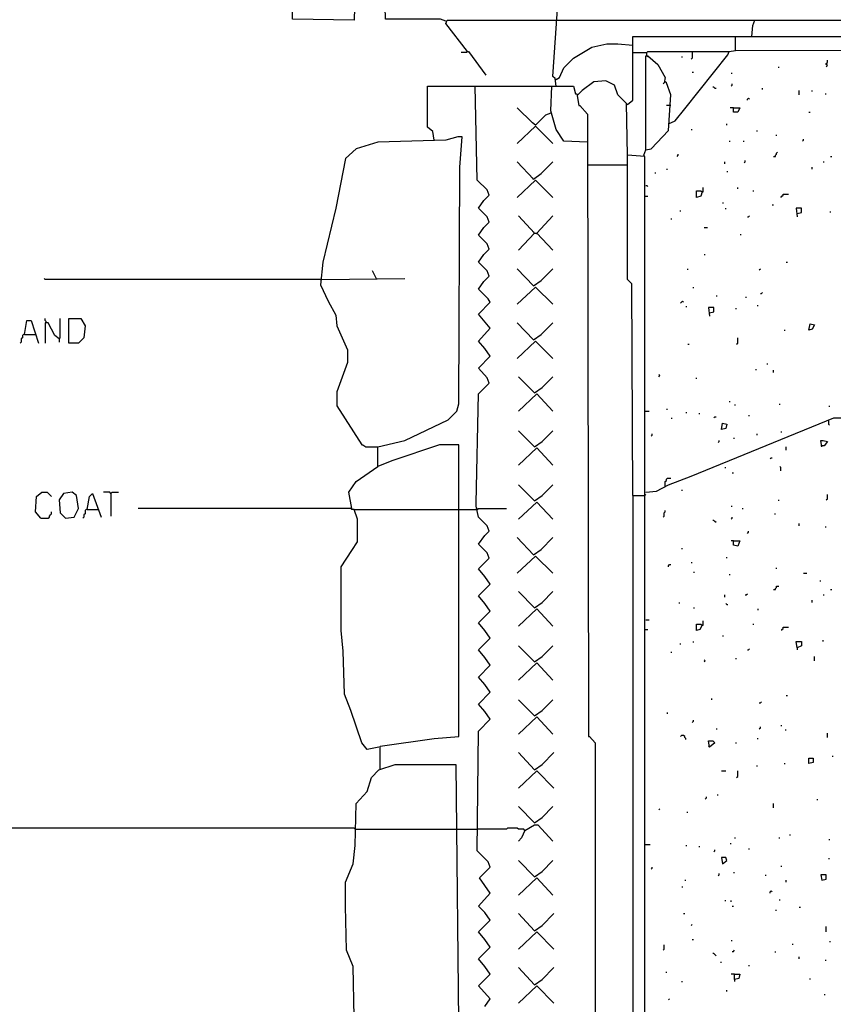
# Model space of a CAD drawing. Extents: x 0.16 to 7.56, y 0.46 to 9.88.
# Drawn here: x 1.44 to 3.73, y 4.34 to 7.1 of the extents above; entities that cross this region are included whole.
import ezdxf

# ---------------------------------------------------------------- set-up
doc = ezdxf.new("R2010")
doc.units = 0
doc.header["$MEASUREMENT"] = 0
doc.layers.add('PFV', color=7, linetype='Continuous')

msp = doc.modelspace()

# ---------------------------------------------------------------- linework, layer by layer
at = {"layer": 'PFV', "color": 0}
for points in [[(2.948485, 6.912121, 0), (2.945455, 6.933333, 0), (2.939394, 6.939394, 0), (3.009091, 7.954545, 0), (3.015152, 7.960606, 0), (3.015152, 8.142424, 0), (3.039394, 8.248485, 0), (3.084848, 8.354545, 0), (3.127273, 8.415152, 0), (3.151515, 8.448485, 0), (3.221212, 8.518182, 0), (3.278788, 8.560606, 0), (3.351515, 8.60303, 0), (3.451515, 8.639394, 0), (3.533333, 8.654545, 0), (3.672727, 8.654545, 0), (3.775758, 8.633333, 0)], [(2.639394, 7.093939, 0), (2.624242, 7.1, 0), (2.469697, 7.1, 0), (2.466667, 7.20303, 0), (2.384848, 7.20303, 0), (2.381818, 7.09697, 0), (2.209091, 7.1, 0), (2.209091, 7.915152, 0), (2.245455, 7.915152, 0), (3.00303, 7.875758, 0)], [(3.49697, 7.051515, 0), (3.5, 7.081818, 0), (3.506061, 7.09697, 0), (5.590909, 7.09697, 0), (5.593939, 7.581818, 0), (6.230303, 7.581818, 0)], [(2.7, 7.009091, 0), (2.639394, 7.087879, 0), (2.642424, 7.09697, 0), (2.951515, 7.09697, 0)], [(2.951515, 7.09697, 0), (3.506061, 7.09697, 0)], [(3.148485, 6.860606, 0), (3.163636, 6.872727, 0), (3.163636, 7.051515, 0), (3.451515, 7.051515, 0)], [(5.39697, 6.015152, 0), (5.393939, 7.009091, 0), (3.451515, 7.012121, 0), (3.451515, 7.051515, 0), (5.427273, 7.051515, 0), (5.433333, 7.033333, 0), (5.436364, 7.033333, 0), (5.478788, 6.987879, 0), (5.475758, 6.015152, 0)], [(2.948485, 6.930303, 0), (2.957576, 6.936364, 0), (2.969697, 6.963636, 0), (2.99697, 6.990909, 0), (3.048485, 7.021212, 0), (3.090909, 7.030303, 0), (3.121212, 7.030303, 0), (3.163636, 7.027273, 0)], [(2.7, 7.009091, 0), (2.69697, 7.006061, 0), (2.681818, 7.006061, 0)], [(2.7, 7.009091, 0), (2.69697, 7.012121, 0)], [(2.7, 7.009091, 0), (2.70303, 7.009091, 0), (2.751515, 6.942424, 0)], [(3.163636, 7.006061, 0), (3.20303, 7.006061, 0)], [(3.193939, 6.718182, 0), (3.2, 6.733333, 0), (3.2, 6.99697, 0), (3.206061, 6.99697, 0), (3.233333, 6.972727, 0), (3.254545, 6.936364, 0), (3.251515, 6.921212, 0), (3.248485, 6.918182, 0)], [(3.20303, 6.99697, 0), (3.20303, 7.006061, 0), (3.206061, 7.009091, 0), (3.433333, 7.009091, 0)], [(3.20303, 6.99697, 0), (3.206061, 6.993939, 0)], [(3.263636, 6.806061, 0), (3.281818, 6.815152, 0), (3.309091, 6.848485, 0), (3.430303, 7, 0), (3.433333, 7.009091, 0), (3.451515, 7.012121, 0)], [(3.3, 6.993939, 0), (3.30303, 6.993939, 0)], [(3.330303, 7.009091, 0), (3.330303, 6.990909, 0), (3.327273, 6.987879, 0)], [(3.572727, 6.963636, 0), (3.572727, 6.966667, 0)], [(3.706061, 6.966667, 0), (3.709091, 6.969697, 0), (3.706061, 6.972727, 0), (3.706061, 6.975758, 0), (3.709091, 6.978788, 0), (3.709091, 6.984848, 0)], [(3.330303, 6.951515, 0), (3.333333, 6.951515, 0)], [(3.439394, 6.948485, 0), (3.442424, 6.948485, 0)], [(2.606061, 6.760606, 0), (2.60303, 6.784848, 0), (2.587879, 6.79697, 0), (2.587879, 6.912121, 0), (2.721212, 6.912121, 0)], [(2.748485, 4.330303, 0), (2.763636, 4.351515, 0), (2.730303, 4.387879, 0), (2.763636, 4.421212, 0), (2.748485, 4.442424, 0), (2.730303, 4.463636, 0), (2.763636, 4.49697, 0), (2.748485, 4.518182, 0), (2.730303, 4.539394, 0), (2.763636, 4.572727, 0), (2.748485, 4.593939, 0), (2.730303, 4.612121, 0), (2.763636, 4.648485, 0), (2.748485, 4.669697, 0), (2.733333, 4.690909, 0), (2.763636, 4.721212, 0), (2.757576, 4.736364, 0), (2.727273, 4.766667, 0), (2.730303, 5.10303, 0), (2.763636, 5.136364, 0), (2.748485, 5.157576, 0), (2.730303, 5.178788, 0), (2.763636, 5.212121, 0), (2.748485, 5.233333, 0), (2.730303, 5.254545, 0), (2.763636, 5.287879, 0), (2.748485, 5.309091, 0), (2.730303, 5.330303, 0), (2.763636, 5.363636, 0), (2.748485, 5.384848, 0), (2.730303, 5.406061, 0), (2.763636, 5.439394, 0), (2.748485, 5.460606, 0), (2.730303, 5.481818, 0), (2.763636, 5.515152, 0), (2.748485, 5.536364, 0), (2.730303, 5.557576, 0), (2.760606, 5.587879, 0), (2.754545, 5.60303, 0), (2.730303, 5.627273, 0), (2.748485, 5.651515, 0), (2.760606, 5.663636, 0), (2.754545, 5.678788, 0), (2.730303, 5.70303, 0), (2.724242, 5.733333, 0), (2.724242, 5.742424, 0), (2.730303, 6.048485, 0), (2.760606, 6.078788, 0), (2.754545, 6.093939, 0), (2.730303, 6.121212, 0), (2.763636, 6.154545, 0), (2.748485, 6.175758, 0), (2.730303, 6.19697, 0), (2.763636, 6.233333, 0), (2.730303, 6.272727, 0), (2.763636, 6.306061, 0), (2.757576, 6.315152, 0), (2.730303, 6.342424, 0), (2.745455, 6.363636, 0), (2.760606, 6.378788, 0), (2.754545, 6.393939, 0), (2.730303, 6.418182, 0), (2.745455, 6.439394, 0), (2.760606, 6.454545, 0), (2.754545, 6.469697, 0), (2.730303, 6.493939, 0), (2.745455, 6.515152, 0), (2.760606, 6.530303, 0), (2.754545, 6.545455, 0), (2.730303, 6.569697, 0), (2.745455, 6.590909, 0), (2.760606, 6.606061, 0), (2.754545, 6.621212, 0), (2.727273, 6.648485, 0), (2.721212, 6.912121, 0), (2.99697, 6.912121, 0), (3.00303, 6.890909, 0), (3.006061, 6.890909, 0), (3.012121, 6.857576, 0), (3.015152, 6.857576, 0), (3.036364, 6.833333, 0), (3.039394, 5.087879, 0), (3.042424, 5.087879, 0), (3.057576, 5.069697, 0), (3.057576, 2.521212, 0)], [(3.036364, 6.754545, 0), (2.969697, 6.757576, 0), (2.948485, 6.790909, 0), (2.933333, 6.842424, 0), (2.936364, 6.912121, 0)], [(2.948485, 6.930303, 0), (2.945455, 6.930303, 0)], [(3.20303, 4.2, 0), (3.19697, 4.212121, 0), (3.19697, 6.715152, 0), (3.148485, 6.718182, 0), (3.145455, 6.863636, 0), (3.121212, 6.887879, 0), (3.112121, 6.915152, 0), (3.087879, 6.927273, 0), (3.054545, 6.924242, 0), (3.021212, 6.9, 0), (3.009091, 6.887879, 0)], [(3.2, 6.733333, 0), (3.215152, 6.736364, 0), (3.263636, 6.787879, 0), (3.269697, 6.887879, 0), (3.257576, 6.921212, 0), (3.254545, 6.924242, 0)], [(3.393939, 6.906061, 0), (3.390909, 6.909091, 0), (3.387879, 6.909091, 0)], [(3.393939, 6.906061, 0), (3.39697, 6.906061, 0)], [(3.439394, 6.912121, 0), (3.442424, 6.915152, 0), (3.442424, 6.918182, 0)], [(3.527273, 6.90303, 0), (3.527273, 6.906061, 0)], [(3.009091, 6.887879, 0), (3.006061, 6.887879, 0)], [(3.484848, 6.872727, 0), (3.484848, 6.875758, 0), (3.487879, 6.878788, 0), (3.490909, 6.875758, 0)], [(3.630303, 6.887879, 0), (3.630303, 6.9, 0)], [(3.666667, 6.89697, 0), (3.666667, 6.9, 0)], [(3.70303, 6.890909, 0), (3.706061, 6.890909, 0)], [(2.933333, 6.836364, 0), (2.918182, 6.830303, 0), (2.890909, 6.80303, 0), (2.881818, 6.809091, 0), (2.839394, 6.851515, 0)], [(3.148485, 6.860606, 0), (3.145455, 6.860606, 0)], [(3.269697, 6.857576, 0), (3.257576, 6.857576, 0)], [(3.445455, 6.851515, 0), (3.463636, 6.851515, 0), (3.457576, 6.839394, 0), (3.445455, 6.839394, 0), (3.445455, 6.851515, 0), (3.436364, 6.851515, 0)], [(3.657576, 6.839394, 0), (3.660606, 6.839394, 0)], [(2.839394, 6.751515, 0), (2.890909, 6.8, 0), (2.939394, 6.751515, 0)], [(3.427273, 6.80303, 0), (3.427273, 6.806061, 0)], [(2.454545, 4.99697, 0), (2.454545, 5.060606, 0), (2.606061, 5.081818, 0), (2.675758, 5.087879, 0), (2.675758, 5.906061, 0), (2.621212, 5.906061, 0), (2.487879, 5.860606, 0), (2.448485, 5.845455, 0), (2.448485, 5.9, 0), (2.524242, 5.918182, 0), (2.645455, 5.975758, 0), (2.669697, 6, 0), (2.675758, 6.021212, 0), (2.678788, 6.684848, 0), (2.684848, 6.769697, 0), (2.672727, 6.769697, 0), (2.639394, 6.760606, 0), (2.448485, 6.754545, 0), (2.387879, 6.736364, 0), (2.357576, 6.709091, 0), (2.330303, 6.569697, 0), (2.293939, 6.418182, 0), (2.287879, 6.354545, 0), (2.309091, 6.309091, 0), (2.330303, 6.269697, 0), (2.333333, 6.239394, 0), (2.363636, 6.172727, 0), (2.363636, 6.136364, 0), (2.333333, 6.054545, 0), (2.333333, 6.015152, 0), (2.40303, 5.906061, 0), (2.406061, 5.906061, 0), (2.415152, 5.9, 0), (2.448485, 5.9, 0)], [(3.327273, 6.790909, 0), (3.330303, 6.790909, 0)], [(3.512121, 6.784848, 0), (3.512121, 6.787879, 0)], [(3.566667, 6.772727, 0), (3.566667, 6.775758, 0)], [(3.433333, 6.757576, 0), (3.436364, 6.757576, 0)], [(3.472727, 6.757576, 0), (3.475758, 6.757576, 0)], [(3.639394, 6.757576, 0), (3.642424, 6.760606, 0), (3.642424, 6.763636, 0)], [(3.163636, 5.763636, 0), (3.160606, 6.357576, 0), (3.148485, 6.369697, 0), (3.148485, 6.718182, 0)], [(3.193939, 6.718182, 0), (3.193939, 6.715152, 0)], [(3.287879, 6.715152, 0), (3.290909, 6.718182, 0), (3.290909, 6.721212, 0)], [(3.557576, 6.715152, 0), (3.563636, 6.715152, 0), (3.563636, 6.718182, 0), (3.566667, 6.721212, 0), (3.566667, 6.724242, 0), (3.569697, 6.727273, 0)], [(3.718182, 6.715152, 0), (3.721212, 6.715152, 0)], [(2.884848, 6.651515, 0), (2.839394, 6.7, 0)], [(2.884848, 6.651515, 0), (2.906061, 6.666667, 0), (2.939394, 6.7, 0)], [(3.036364, 6.690909, 0), (3.148485, 6.690909, 0)], [(3.421212, 6.693939, 0), (3.421212, 6.7, 0)], [(3.475758, 6.69697, 0), (3.478788, 6.7, 0), (3.478788, 6.70303, 0)], [(3.666667, 6.678788, 0), (3.666667, 6.684848, 0)], [(3.69697, 6.7, 0), (3.7, 6.7, 0)], [(3.227273, 6.666667, 0), (3.227273, 6.669697, 0)], [(3.257576, 6.678788, 0), (3.260606, 6.678788, 0)], [(3.427273, 6.672727, 0), (3.430303, 6.672727, 0)], [(2.839394, 6.6, 0), (2.890909, 6.648485, 0), (2.939394, 6.6, 0)], [(2.884848, 6.651515, 0), (2.881818, 6.654545, 0)], [(3.2, 6.633333, 0), (3.20303, 6.633333, 0), (3.206061, 6.630303, 0)], [(3.19697, 6.60303, 0), (3.206061, 6.60303, 0)], [(3.357576, 6.615152, 0), (3.354545, 6.60303, 0), (3.342424, 6.6, 0), (3.342424, 6.618182, 0), (3.354545, 6.618182, 0), (3.357576, 6.615152, 0)], [(3.357576, 6.615152, 0), (3.360606, 6.615152, 0), (3.360606, 6.627273, 0)], [(3.457576, 6.624242, 0), (3.457576, 6.627273, 0)], [(3.5, 6.618182, 0), (3.50303, 6.618182, 0)], [(3.578788, 6.6, 0), (3.581818, 6.60303, 0), (3.584848, 6.606061, 0), (3.584848, 6.609091, 0), (3.6, 6.609091, 0)], [(3.415152, 6.584848, 0), (3.418182, 6.584848, 0)], [(3.554545, 6.578788, 0), (3.557576, 6.578788, 0)], [(2.887879, 6.5, 0), (2.842424, 6.548485, 0)], [(2.893939, 6.5, 0), (2.939394, 6.548485, 0)], [(3.29697, 6.560606, 0), (3.29697, 6.563636, 0)], [(3.424242, 6.566667, 0), (3.424242, 6.569697, 0)], [(3.484848, 6.545455, 0), (3.487879, 6.545455, 0), (3.490909, 6.548485, 0)], [(3.624242, 6.554545, 0), (3.636364, 6.557576, 0), (3.636364, 6.569697, 0), (3.621212, 6.569697, 0), (3.624242, 6.545455, 0)], [(3.718182, 6.557576, 0), (3.718182, 6.560606, 0)], [(3.269697, 6.539394, 0), (3.272727, 6.539394, 0)], [(2.887879, 6.5, 0), (2.842424, 6.451515, 0)], [(2.887879, 6.5, 0), (2.884848, 6.50303, 0)], [(2.887879, 6.5, 0), (2.893939, 6.5, 0), (2.939394, 6.451515, 0)], [(2.893939, 6.5, 0), (2.893939, 6.49697, 0)], [(3.363636, 6.515152, 0), (3.372727, 6.515152, 0)], [(3.466667, 6.493939, 0), (3.466667, 6.49697, 0)], [(3.363636, 6.439394, 0), (3.366667, 6.439394, 0)], [(3.593939, 6.418182, 0), (3.59697, 6.418182, 0)], [(2.445455, 6.369697, 0), (2.433333, 6.393939, 0)], [(2.884848, 6.351515, 0), (2.839394, 6.4, 0)], [(2.884848, 6.351515, 0), (2.906061, 6.366667, 0), (2.939394, 6.4, 0)], [(3.318182, 6.39697, 0), (3.318182, 6.4, 0)], [(3.518182, 6.39697, 0), (3.521212, 6.4, 0)], [(2.287879, 6.369697, 0), (1.515152, 6.369697, 0), (1.512121, 6.372727, 0)], [(2.290909, 6.369697, 0), (2.287879, 6.369697, 0)], [(2.290909, 6.369697, 0), (2.524242, 6.372727, 0)], [(2.884848, 6.351515, 0), (2.881818, 6.354545, 0)], [(2.839394, 6.3, 0), (2.890909, 6.348485, 0), (2.939394, 6.3, 0)], [(3.333333, 6.345455, 0), (3.333333, 6.348485, 0)], [(3.521212, 6.330303, 0), (3.524242, 6.330303, 0), (3.527273, 6.333333, 0)], [(3.29697, 6.30303, 0), (3.3, 6.306061, 0), (3.30303, 6.309091, 0), (3.306061, 6.306061, 0)], [(3.39697, 6.324242, 0), (3.4, 6.324242, 0)], [(3.481818, 6.318182, 0), (3.481818, 6.321212, 0)], [(3.312121, 6.293939, 0), (3.315152, 6.293939, 0)], [(3.378788, 6.275758, 0), (3.390909, 6.278788, 0), (3.390909, 6.290909, 0), (3.375758, 6.290909, 0), (3.378788, 6.266667, 0)], [(3.451515, 6.287879, 0), (3.454545, 6.287879, 0)], [(3.512121, 6.29697, 0), (3.515152, 6.29697, 0)], [(1.457576, 6.215152, 0), (1.463636, 6.254545, 0), (1.475758, 6.254545, 0), (1.49697, 6.190909, 0)], [(1.518182, 6.248485, 0), (1.518182, 6.251515, 0), (1.515152, 6.254545, 0), (1.515152, 6.260606, 0)], [(1.554545, 6.20303, 0), (1.542424, 6.212121, 0), (1.524242, 6.248485, 0), (1.515152, 6.248485, 0), (1.515152, 6.190909, 0)], [(1.554545, 6.20303, 0), (1.557576, 6.206061, 0), (1.557576, 6.260606, 0)], [(1.581818, 6.190909, 0), (1.581818, 6.260606, 0), (1.615152, 6.260606, 0), (1.627273, 6.239394, 0), (1.624242, 6.206061, 0), (1.609091, 6.190909, 0), (1.581818, 6.190909, 0)], [(2.884848, 6.2, 0), (2.839394, 6.248485, 0)], [(2.884848, 6.2, 0), (2.906061, 6.215152, 0), (2.939394, 6.248485, 0)], [(3.657576, 6.227273, 0), (3.660606, 6.245455, 0), (3.672727, 6.242424, 0), (3.666667, 6.230303, 0), (3.657576, 6.227273, 0)], [(1.457576, 6.215152, 0), (1.454545, 6.215152, 0), (1.451515, 6.212121, 0), (1.451515, 6.206061, 0), (1.448485, 6.20303, 0), (1.448485, 6.193939, 0), (1.445455, 6.190909, 0)], [(1.457576, 6.215152, 0), (1.487879, 6.215152, 0)], [(3.587879, 6.227273, 0), (3.590909, 6.227273, 0)], [(1.554545, 6.20303, 0), (1.554545, 6.193939, 0)], [(2.839394, 6.148485, 0), (2.890909, 6.19697, 0), (2.939394, 6.148485, 0)], [(2.884848, 6.2, 0), (2.881818, 6.20303, 0)], [(3.318182, 6.187879, 0), (3.321212, 6.187879, 0)], [(3.454545, 6.187879, 0), (3.457576, 6.190909, 0), (3.457576, 6.206061, 0)], [(3.539394, 6.133333, 0), (3.542424, 6.133333, 0)], [(3.509091, 6.115152, 0), (3.509091, 6.118182, 0)], [(3.557576, 6.109091, 0), (3.557576, 6.115152, 0)], [(2.887879, 6.051515, 0), (2.842424, 6.09697, 0)], [(2.887879, 6.051515, 0), (2.909091, 6.066667, 0), (2.939394, 6.09697, 0)], [(3.236364, 6.09697, 0), (3.239394, 6.1, 0), (3.236364, 6.10303, 0)], [(3.342424, 6.090909, 0), (3.342424, 6.093939, 0)], [(2.887879, 6.051515, 0), (2.884848, 6.054545, 0)], [(2.842424, 6, 0), (2.893939, 6.048485, 0), (2.939394, 6, 0)], [(3.433333, 6.027273, 0), (3.436364, 6.027273, 0)], [(3.19697, 6, 0), (3.209091, 6, 0)], [(3.257576, 6.006061, 0), (3.260606, 6.006061, 0)], [(3.312121, 5.99697, 0), (3.315152, 5.99697, 0)], [(3.348485, 5.993939, 0), (3.351515, 5.993939, 0)], [(3.448485, 6.018182, 0), (3.451515, 6.018182, 0)], [(3.575758, 6.018182, 0), (3.575758, 6.021212, 0)], [(3.715152, 6.012121, 0), (3.715152, 6.015152, 0)], [(3.2, 5.772727, 0), (3.230303, 5.775758, 0), (3.263636, 5.793939, 0), (3.327273, 5.818182, 0), (3.727273, 5.981818, 0), (3.787879, 5.981818, 0)], [(3.272727, 5.978788, 0), (3.272727, 5.981818, 0)], [(3.390909, 5.981818, 0), (3.393939, 5.984848, 0), (3.39697, 5.984848, 0)], [(3.412121, 5.948485, 0), (3.415152, 5.966667, 0), (3.427273, 5.963636, 0), (3.424242, 5.951515, 0), (3.412121, 5.948485, 0)], [(3.487879, 5.987879, 0), (3.490909, 5.987879, 0)], [(3.712121, 5.972727, 0), (3.712121, 5.975758, 0)], [(3.712121, 5.972727, 0), (3.712121, 5.963636, 0), (3.715152, 5.960606, 0)], [(2.887879, 5.9, 0), (2.842424, 5.945455, 0)], [(2.887879, 5.9, 0), (2.909091, 5.915152, 0), (2.939394, 5.945455, 0)], [(3.578788, 5.942424, 0), (3.581818, 5.942424, 0)], [(3.215152, 5.930303, 0), (3.218182, 5.933333, 0), (3.218182, 5.936364, 0)], [(3.40303, 5.912121, 0), (3.406061, 5.915152, 0), (3.406061, 5.918182, 0)], [(3.445455, 5.924242, 0), (3.448485, 5.924242, 0)], [(3.512121, 5.933333, 0), (3.512121, 5.936364, 0)], [(3.693939, 5.9, 0), (3.690909, 5.918182, 0), (3.69697, 5.918182, 0), (3.709091, 5.915152, 0), (3.7, 5.90303, 0), (3.690909, 5.90303, 0)], [(2.842424, 5.848485, 0), (2.893939, 5.89697, 0), (2.939394, 5.848485, 0)], [(2.887879, 5.9, 0), (2.884848, 5.90303, 0)], [(3.593939, 5.890909, 0), (3.593939, 5.9, 0)], [(3.548485, 5.866667, 0), (3.551515, 5.869697, 0), (3.554545, 5.869697, 0)], [(2.375758, 5.727273, 0), (2.366667, 5.772727, 0), (2.387879, 5.80303, 0), (2.448485, 5.845455, 0)], [(3.421212, 5.842424, 0), (3.424242, 5.842424, 0)], [(3.578788, 5.833333, 0), (3.578788, 5.842424, 0), (3.575758, 5.845455, 0)], [(3.254545, 5.787879, 0), (3.254545, 5.80303, 0), (3.257576, 5.806061, 0), (3.257576, 5.809091, 0), (3.260606, 5.812121, 0), (3.269697, 5.812121, 0)], [(3.442424, 5.827273, 0), (3.445455, 5.827273, 0)], [(2.887879, 5.748485, 0), (2.842424, 5.793939, 0)], [(2.887879, 5.748485, 0), (2.909091, 5.763636, 0), (2.939394, 5.793939, 0)], [(3.3, 5.778788, 0), (3.30303, 5.778788, 0)], [(1.50303, 5.7, 0), (1.487879, 5.718182, 0), (1.490909, 5.760606, 0), (1.506061, 5.772727, 0), (1.521212, 5.772727, 0), (1.533333, 5.760606, 0)], [(1.572727, 5.7, 0), (1.59697, 5.70303, 0), (1.609091, 5.727273, 0), (1.60303, 5.763636, 0), (1.590909, 5.772727, 0), (1.566667, 5.769697, 0), (1.554545, 5.751515, 0), (1.557576, 5.715152, 0), (1.572727, 5.7, 0)], [(1.633333, 5.724242, 0), (1.639394, 5.760606, 0), (1.648485, 5.769697, 0), (1.672727, 5.70303, 0)], [(1.7, 5.769697, 0), (1.69697, 5.772727, 0), (1.678788, 5.772727, 0)], [(1.7, 5.769697, 0), (1.70303, 5.772727, 0), (1.721212, 5.772727, 0)], [(1.7, 5.769697, 0), (1.7, 5.706061, 0)], [(2.842424, 5.69697, 0), (2.893939, 5.745455, 0), (2.939394, 5.69697, 0)], [(2.887879, 5.748485, 0), (2.884848, 5.751515, 0)], [(3.163636, 5.763636, 0), (3.19697, 5.763636, 0)], [(3.163636, 5.763636, 0), (3.163636, 2.521212, 0)], [(3.19697, 5.763636, 0), (3.2, 5.766667, 0)], [(3.572727, 5.748485, 0), (3.572727, 5.751515, 0)], [(3.706061, 5.751515, 0), (3.709091, 5.754545, 0), (3.709091, 5.766667, 0)], [(1.50303, 5.7, 0), (1.524242, 5.7, 0), (1.527273, 5.70303, 0), (1.527273, 5.706061, 0), (1.530303, 5.709091, 0), (1.533333, 5.712121, 0), (1.533333, 5.718182, 0)], [(1.633333, 5.724242, 0), (1.630303, 5.724242, 0), (1.627273, 5.721212, 0), (1.627273, 5.712121, 0), (1.624242, 5.709091, 0), (1.624242, 5.70303, 0), (1.621212, 5.7, 0)], [(1.633333, 5.724242, 0), (1.663636, 5.724242, 0)], [(2.381818, 5.724242, 0), (2.375758, 5.724242, 0), (2.372727, 5.727273, 0), (1.775758, 5.727273, 0)], [(2.451515, 5.057576, 0), (2.418182, 5.051515, 0), (2.40303, 5.069697, 0), (2.372727, 5.160606, 0), (2.354545, 5.206061, 0), (2.351515, 5.327273, 0), (2.345455, 5.384848, 0), (2.345455, 5.515152, 0), (2.345455, 5.563636, 0), (2.375758, 5.609091, 0), (2.390909, 5.633333, 0), (2.390909, 5.69697, 0), (2.381818, 5.724242, 0), (2.675758, 5.724242, 0)], [(2.675758, 5.724242, 0), (2.727273, 5.724242, 0)], [(2.727273, 5.727273, 0), (2.724242, 5.730303, 0)], [(2.727273, 5.724242, 0), (2.730303, 5.727273, 0), (2.809091, 5.727273, 0)], [(3.248485, 5.70303, 0), (3.251515, 5.706061, 0), (3.251515, 5.715152, 0), (3.254545, 5.718182, 0), (3.254545, 5.721212, 0)], [(3.439394, 5.733333, 0), (3.442424, 5.733333, 0)], [(3.469697, 5.727273, 0), (3.472727, 5.727273, 0)], [(3.39697, 5.687879, 0), (3.393939, 5.690909, 0), (3.390909, 5.693939, 0), (3.387879, 5.693939, 0)], [(3.439394, 5.69697, 0), (3.442424, 5.7, 0), (3.442424, 5.70303, 0)], [(3.560606, 5.712121, 0), (3.563636, 5.712121, 0)], [(3.484848, 5.657576, 0), (3.487879, 5.660606, 0), (3.487879, 5.663636, 0)], [(3.630303, 5.678788, 0), (3.630303, 5.684848, 0)], [(3.70303, 5.675758, 0), (3.706061, 5.675758, 0)], [(2.884848, 5.59697, 0), (2.839394, 5.645455, 0)], [(2.884848, 5.59697, 0), (2.906061, 5.612121, 0), (2.939394, 5.645455, 0)], [(3.445455, 5.636364, 0), (3.463636, 5.636364, 0), (3.457576, 5.621212, 0), (3.445455, 5.624242, 0), (3.445455, 5.636364, 0), (3.439394, 5.636364, 0)], [(3.3, 5.615152, 0), (3.30303, 5.615152, 0)], [(2.839394, 5.545455, 0), (2.890909, 5.593939, 0), (2.939394, 5.545455, 0)], [(2.884848, 5.59697, 0), (2.881818, 5.6, 0)], [(3.427273, 5.587879, 0), (3.427273, 5.590909, 0)], [(3.263636, 5.563636, 0), (3.263636, 5.566667, 0), (3.266667, 5.569697, 0), (3.269697, 5.569697, 0)], [(3.327273, 5.575758, 0), (3.330303, 5.575758, 0)], [(3.566667, 5.557576, 0), (3.566667, 5.560606, 0)], [(3.333333, 5.548485, 0), (3.336364, 5.548485, 0)], [(3.433333, 5.542424, 0), (3.436364, 5.542424, 0)], [(3.642424, 5.545455, 0), (3.651515, 5.545455, 0)], [(3.557576, 5.5, 0), (3.563636, 5.5, 0), (3.563636, 5.50303, 0), (3.566667, 5.506061, 0), (3.566667, 5.509091, 0), (3.572727, 5.509091, 0)], [(3.687879, 5.524242, 0), (3.690909, 5.524242, 0)], [(3.718182, 5.5, 0), (3.721212, 5.5, 0)], [(2.887879, 5.448485, 0), (2.842424, 5.493939, 0)], [(2.887879, 5.448485, 0), (2.909091, 5.463636, 0), (2.939394, 5.493939, 0)], [(3.421212, 5.478788, 0), (3.421212, 5.484848, 0)], [(3.478788, 5.484848, 0), (3.481818, 5.484848, 0), (3.484848, 5.487879, 0)], [(3.666667, 5.463636, 0), (3.666667, 5.469697, 0)], [(3.69697, 5.484848, 0), (3.7, 5.484848, 0)], [(2.842424, 5.39697, 0), (2.893939, 5.445455, 0), (2.939394, 5.39697, 0)], [(2.887879, 5.448485, 0), (2.884848, 5.451515, 0)], [(3.293939, 5.460606, 0), (3.293939, 5.463636, 0)], [(3.333333, 5.448485, 0), (3.336364, 5.448485, 0)], [(3.427273, 5.457576, 0), (3.424242, 5.460606, 0)], [(3.427273, 5.457576, 0), (3.430303, 5.457576, 0)], [(3.515152, 5.442424, 0), (3.515152, 5.445455, 0)], [(3.2, 5.415152, 0), (3.209091, 5.415152, 0)], [(3.19697, 5.387879, 0), (3.206061, 5.387879, 0)], [(3.357576, 5.4, 0), (3.351515, 5.387879, 0), (3.342424, 5.384848, 0), (3.342424, 5.40303, 0), (3.354545, 5.40303, 0), (3.357576, 5.4, 0)], [(3.357576, 5.4, 0), (3.360606, 5.4, 0), (3.360606, 5.412121, 0)], [(3.5, 5.40303, 0), (3.50303, 5.40303, 0)], [(3.581818, 5.384848, 0), (3.581818, 5.387879, 0), (3.584848, 5.390909, 0), (3.584848, 5.393939, 0), (3.6, 5.393939, 0)], [(3.415152, 5.369697, 0), (3.418182, 5.369697, 0)], [(2.887879, 5.29697, 0), (2.842424, 5.342424, 0)], [(2.887879, 5.29697, 0), (2.909091, 5.312121, 0), (2.939394, 5.342424, 0)], [(3.29697, 5.345455, 0), (3.29697, 5.348485, 0)], [(3.333333, 5.351515, 0), (3.333333, 5.354545, 0)], [(3.484848, 5.330303, 0), (3.487879, 5.330303, 0), (3.490909, 5.333333, 0)], [(3.624242, 5.336364, 0), (3.621212, 5.354545, 0), (3.636364, 5.354545, 0), (3.636364, 5.342424, 0), (3.624242, 5.336364, 0), (3.624242, 5.330303, 0)], [(3.69697, 5.354545, 0), (3.69697, 5.357576, 0)], [(3.269697, 5.324242, 0), (3.272727, 5.324242, 0)], [(3.451515, 5.306061, 0), (3.454545, 5.306061, 0)], [(3.672727, 5.3, 0), (3.672727, 5.312121, 0)], [(2.842424, 5.245455, 0), (2.893939, 5.293939, 0), (2.939394, 5.245455, 0)], [(2.887879, 5.29697, 0), (2.884848, 5.3, 0)], [(3.363636, 5.29697, 0), (3.366667, 5.3, 0), (3.363636, 5.30303, 0)], [(3.384848, 5.190909, 0), (3.384848, 5.193939, 0)], [(3.593939, 5.20303, 0), (3.59697, 5.20303, 0)], [(2.887879, 5.145455, 0), (2.842424, 5.190909, 0)], [(2.887879, 5.145455, 0), (2.909091, 5.160606, 0), (2.939394, 5.190909, 0)], [(3.518182, 5.181818, 0), (3.521212, 5.181818, 0), (3.524242, 5.184848, 0)], [(2.842424, 5.093939, 0), (2.893939, 5.142424, 0), (2.939394, 5.093939, 0)], [(2.887879, 5.145455, 0), (2.884848, 5.148485, 0)], [(3.260606, 5.151515, 0), (3.260606, 5.154545, 0)], [(3.330303, 5.127273, 0), (3.333333, 5.130303, 0), (3.333333, 5.133333, 0)], [(3.518182, 5.109091, 0), (3.521212, 5.112121, 0), (3.521212, 5.115152, 0)], [(3.578788, 5.118182, 0), (3.581818, 5.118182, 0)], [(3.312121, 5.078788, 0), (3.312121, 5.081818, 0), (3.309091, 5.084848, 0), (3.309091, 5.087879, 0), (3.306061, 5.090909, 0), (3.3, 5.090909, 0), (3.29697, 5.087879, 0)], [(3.39697, 5.109091, 0), (3.4, 5.109091, 0)], [(3.590909, 5.106061, 0), (3.593939, 5.106061, 0)], [(3.709091, 5.084848, 0), (3.709091, 5.09697, 0)], [(3.378788, 5.057576, 0), (3.375758, 5.075758, 0), (3.387879, 5.075758, 0), (3.393939, 5.069697, 0), (3.378788, 5.057576, 0), (3.375758, 5.060606, 0)], [(3.451515, 5.069697, 0), (3.454545, 5.069697, 0)], [(3.512121, 5.081818, 0), (3.515152, 5.081818, 0)], [(2.887879, 4.993939, 0), (2.842424, 5.042424, 0)], [(2.887879, 4.993939, 0), (2.909091, 5.009091, 0), (2.942424, 5.042424, 0)], [(3.657576, 5.012121, 0), (3.657576, 5.027273, 0), (3.669697, 5.027273, 0), (3.669697, 5.015152, 0), (3.657576, 5.012121, 0)], [(3.724242, 5.030303, 0), (3.724242, 5.033333, 0)], [(2.448485, 4.139394, 0), (2.445455, 4.184848, 0), (2.412121, 4.209091, 0), (2.390909, 4.251515, 0), (2.381818, 4.3, 0), (2.378788, 4.442424, 0), (2.360606, 4.487879, 0), (2.357576, 4.612121, 0), (2.357576, 4.678788, 0), (2.378788, 4.730303, 0), (2.384848, 4.781818, 0), (2.387879, 4.9, 0), (2.418182, 4.933333, 0), (2.430303, 4.972727, 0), (2.451515, 4.993939, 0), (2.49697, 5.009091, 0), (2.666667, 5.009091, 0), (2.675758, 4.19697, 0), (2.60303, 4.175758, 0), (2.533333, 4.169697, 0), (2.448485, 4.181818, 0)], [(3.512121, 5.00303, 0), (3.512121, 5.006061, 0)], [(3.587879, 5.012121, 0), (3.590909, 5.012121, 0)], [(2.842424, 4.942424, 0), (2.893939, 4.990909, 0), (2.942424, 4.942424, 0)], [(2.887879, 4.993939, 0), (2.884848, 4.99697, 0)], [(3.412121, 4.990909, 0), (3.424242, 4.990909, 0)], [(3.454545, 4.972727, 0), (3.457576, 4.975758, 0), (3.457576, 4.990909, 0)], [(3.366667, 4.912121, 0), (3.369697, 4.915152, 0), (3.369697, 4.918182, 0)], [(3.4, 4.924242, 0), (3.40303, 4.924242, 0)], [(2.887879, 4.845455, 0), (2.842424, 4.890909, 0)], [(2.887879, 4.845455, 0), (2.909091, 4.860606, 0), (2.939394, 4.890909, 0)], [(3.557576, 4.887879, 0), (3.557576, 4.9, 0)], [(3.681818, 4.909091, 0), (3.681818, 4.912121, 0)], [(3.236364, 4.881818, 0), (3.239394, 4.884848, 0)], [(3.315152, 4.875758, 0), (3.318182, 4.875758, 0)], [(2.860606, 4.824242, 0), (2.887879, 4.839394, 0), (2.89697, 4.839394, 0), (2.939394, 4.793939, 0)], [(2.887879, 4.845455, 0), (2.884848, 4.848485, 0)], [(2.384848, 4.827273, 0), (2.381818, 4.830303, 0), (1.212121, 4.830303, 0)], [(2.384848, 4.827273, 0), (2.669697, 4.827273, 0)], [(2.669697, 4.827273, 0), (2.727273, 4.827273, 0)], [(2.860606, 4.824242, 0), (2.857576, 4.827273, 0), (2.842424, 4.827273, 0), (2.839394, 4.830303, 0), (2.812121, 4.830303, 0), (2.809091, 4.827273, 0), (2.727273, 4.827273, 0)], [(2.860606, 4.824242, 0), (2.851515, 4.80303, 0), (2.842424, 4.793939, 0)], [(3.60303, 4.812121, 0), (3.606061, 4.812121, 0)], [(3.19697, 4.784848, 0), (3.212121, 4.784848, 0)], [(3.312121, 4.781818, 0), (3.315152, 4.781818, 0)], [(3.348485, 4.778788, 0), (3.351515, 4.778788, 0)], [(3.436364, 4.787879, 0), (3.439394, 4.787879, 0)], [(3.448485, 4.80303, 0), (3.451515, 4.80303, 0)], [(3.572727, 4.80303, 0), (3.575758, 4.80303, 0)], [(3.715152, 4.79697, 0), (3.715152, 4.8, 0)], [(3.390909, 4.763636, 0), (3.393939, 4.766667, 0), (3.393939, 4.769697, 0)], [(3.487879, 4.772727, 0), (3.490909, 4.772727, 0)], [(2.887879, 4.693939, 0), (2.842424, 4.739394, 0)], [(2.887879, 4.693939, 0), (2.909091, 4.709091, 0), (2.939394, 4.739394, 0)], [(3.415152, 4.730303, 0), (3.427273, 4.739394, 0), (3.424242, 4.748485, 0), (3.412121, 4.748485, 0), (3.415152, 4.730303, 0)], [(3.578788, 4.724242, 0), (3.581818, 4.724242, 0)], [(3.712121, 4.745455, 0), (3.715152, 4.745455, 0)], [(2.887879, 4.693939, 0), (2.884848, 4.69697, 0)], [(3.215152, 4.715152, 0), (3.218182, 4.718182, 0), (3.218182, 4.721212, 0)], [(3.40303, 4.69697, 0), (3.406061, 4.7, 0), (3.406061, 4.70303, 0)], [(3.445455, 4.706061, 0), (3.448485, 4.706061, 0)], [(3.536364, 4.69697, 0), (3.536364, 4.7, 0)], [(3.693939, 4.684848, 0), (3.706061, 4.687879, 0), (3.706061, 4.7, 0), (3.690909, 4.7, 0), (3.693939, 4.684848, 0)], [(2.842424, 4.642424, 0), (2.893939, 4.690909, 0), (2.939394, 4.642424, 0)], [(3.309091, 4.684848, 0), (3.312121, 4.684848, 0)], [(3.593939, 4.678788, 0), (3.593939, 4.684848, 0)], [(3.30303, 4.663636, 0), (3.30303, 4.666667, 0)], [(3.548485, 4.648485, 0), (3.548485, 4.651515, 0), (3.551515, 4.654545, 0), (3.554545, 4.651515, 0)], [(3.421212, 4.627273, 0), (3.424242, 4.627273, 0)], [(3.439394, 4.624242, 0), (3.439394, 4.627273, 0)], [(3.575758, 4.627273, 0), (3.575758, 4.630303, 0)], [(2.887879, 4.542424, 0), (2.842424, 4.590909, 0)], [(2.887879, 4.542424, 0), (2.909091, 4.557576, 0), (2.942424, 4.590909, 0)], [(3.306061, 4.590909, 0), (3.309091, 4.590909, 0)], [(3.442424, 4.612121, 0), (3.445455, 4.612121, 0)], [(3.563636, 4.6, 0), (3.566667, 4.6, 0)], [(3.630303, 4.609091, 0), (3.633333, 4.609091, 0)], [(3.327273, 4.557576, 0), (3.330303, 4.560606, 0)], [(2.842424, 4.490909, 0), (2.893939, 4.539394, 0), (2.942424, 4.490909, 0)], [(2.887879, 4.542424, 0), (2.884848, 4.545455, 0)], [(3.706061, 4.539394, 0), (3.706061, 4.554545, 0)], [(3.248485, 4.487879, 0), (3.251515, 4.490909, 0), (3.251515, 4.50303, 0)], [(3.330303, 4.518182, 0), (3.333333, 4.518182, 0)], [(3.439394, 4.515152, 0), (3.442424, 4.515152, 0)], [(3.612121, 4.50303, 0), (3.612121, 4.506061, 0)], [(3.715152, 4.512121, 0), (3.718182, 4.512121, 0)], [(3.39697, 4.472727, 0), (3.393939, 4.475758, 0), (3.390909, 4.478788, 0), (3.387879, 4.478788, 0)], [(3.442424, 4.484848, 0), (3.445455, 4.484848, 0), (3.448485, 4.487879, 0)], [(3.563636, 4.481818, 0), (3.563636, 4.484848, 0)], [(3.409091, 4.454545, 0), (3.412121, 4.454545, 0)], [(3.630303, 4.463636, 0), (3.630303, 4.469697, 0)], [(3.70303, 4.460606, 0), (3.706061, 4.460606, 0)], [(2.887879, 4.390909, 0), (2.842424, 4.439394, 0)], [(2.887879, 4.390909, 0), (2.909091, 4.406061, 0), (2.942424, 4.439394, 0)], [(3.257576, 4.424242, 0), (3.257576, 4.427273, 0)], [(3.448485, 4.421212, 0), (3.439394, 4.421212, 0)], [(3.448485, 4.406061, 0), (3.448485, 4.421212, 0), (3.463636, 4.421212, 0), (3.460606, 4.409091, 0), (3.448485, 4.406061, 0), (3.448485, 4.4, 0)], [(3.487879, 4.445455, 0), (3.490909, 4.445455, 0)], [(2.887879, 4.390909, 0), (2.884848, 4.393939, 0)], [(3.3, 4.4, 0), (3.30303, 4.4, 0)], [(3.660606, 4.406061, 0), (3.660606, 4.409091, 0)], [(2.842424, 4.339394, 0), (2.893939, 4.387879, 0), (2.942424, 4.339394, 0)], [(3.427273, 4.372727, 0), (3.427273, 4.375758, 0)], [(3.263636, 4.348485, 0), (3.266667, 4.351515, 0)], [(3.7, 4.363636, 0), (3.70303, 4.363636, 0)]]:
    msp.add_polyline3d(points, dxfattribs=at)

doc.saveas('drawing.dxf')
